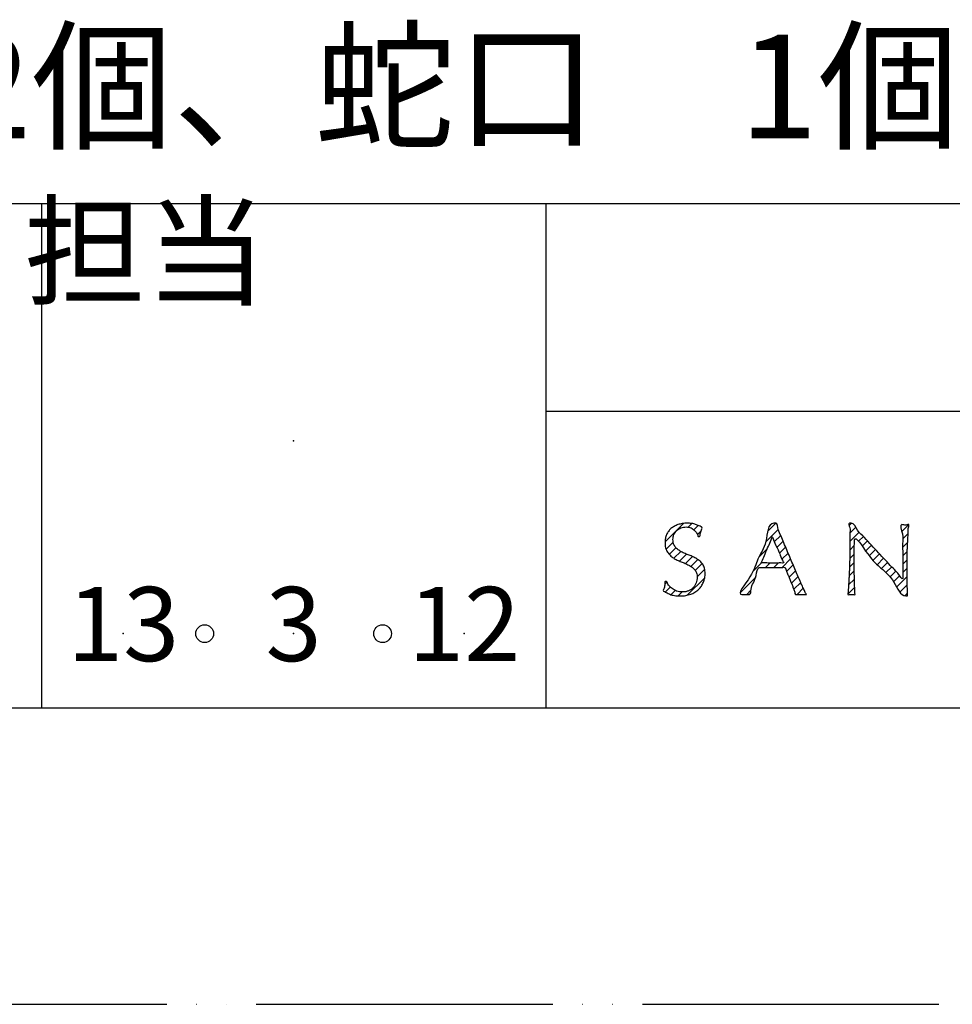
# Model space of a CAD drawing. Units: millimetres. Extents: x 0 to 2100, y 0 to 2970.
# Drawn here: x 1483 to 1797, y 0 to 332 of the extents above; entities that cross this region are included whole.
import ezdxf

# ---------------------------------------------------------------- set-up
doc = ezdxf.new("R2010")
doc.units = ezdxf.units.MM
doc.linetypes.add('PHANTOM', pattern=[13, 10, -1, 0, -1, 0, -1])
for name, color, linetype in [('1', 7, 'Continuous'), ('_U_30EC_U_30A4_U_30E4_U_30FC_1', 7, 'Continuous'), ('text', 7, 'Continuous')]:
    doc.layers.add(name, color=color, linetype=linetype)
doc.styles.add('CONVERTER_11', font='msmincho.ttc', dxfattribs={"width": 0.89})
doc.styles.add('CONVERTER_12', font='txt.shx', dxfattribs={"width": 0.9})
pattern_1 = [(45, (0, 0), (-0.28284271, 0), [])]

# ---------------------------------------------------------------- blocks, each defined once
blk = doc.blocks.new('開示A4')
at = {"layer": '1', "linetype": 'Continuous'}
h = blk.add_hatch(dxfattribs=at)
h.set_pattern_fill('CUSTOM14', color=2, scale=0.1, angle=45, pattern_type=2)
h.set_pattern_definition(pattern_1)
edge = h.paths.add_edge_path()
edge.add_spline(control_points=[(170.147, 14.138), (170.163, 14.117), (170.197, 14.075), (170.26, 14.02), (170.333, 13.973), (170.418, 13.935), (170.513, 13.91), (170.617, 13.903), (170.722, 13.911), (170.821, 13.941), (170.906, 13.988), (170.978, 14.05), (171.035, 14.124), (171.077, 14.21), (171.103, 14.305), (171.112, 14.419), (171.099, 14.543), (171.033, 14.66), (170.937, 14.745), (170.825, 14.814), (170.699, 14.872), (170.566, 14.924), (170.431, 14.979), (170.305, 15.049), (170.193, 15.138), (170.097, 15.25), (170.033, 15.399), (170.02, 15.559), (170.032, 15.71), (170.071, 15.838), (170.135, 15.951), (170.224, 16.046), (170.334, 16.124), (170.463, 16.182), (170.611, 16.217), (170.768, 16.227), (170.917, 16.219), (171.06, 16.191), (171.16, 16.134), (171.313, 16.087), (171.246, 16.002), (171.23, 15.934), (171.198, 15.869), (171.215, 15.767), (171.167, 15.775), (171.132, 15.768), (171.13, 15.833), (171.099, 15.878), (171.066, 15.936), (171.021, 15.985), (170.966, 16.03), (170.901, 16.068), (170.823, 16.093), (170.736, 16.099), (170.645, 16.092), (170.559, 16.069), (170.483, 16.031), (170.417, 15.981), (170.362, 15.917), (170.322, 15.843), (170.298, 15.759), (170.289, 15.652), (170.302, 15.53), (170.368, 15.411), (170.464, 15.326), (170.576, 15.256), (170.701, 15.197), (170.835, 15.146), (170.969, 15.093), (171.095, 15.028), (171.208, 14.945), (171.303, 14.84), (171.367, 14.699), (171.381, 14.541), (171.367, 14.382), (171.324, 14.235), (171.255, 14.101), (171.157, 13.985), (171.035, 13.891), (170.887, 13.822), (170.718, 13.78), (170.532, 13.768), (170.353, 13.778), (170.188, 13.82), (170.083, 13.888), (169.935, 13.937), (169.998, 14.03), (170.007, 14.103), (170.03, 14.169), (170.003, 14.27), (170.052, 14.262), (170.092, 14.269), (170.1, 14.191), (170.131, 14.156), (170.147, 14.138)], knot_values=[0, 0, 0, 0, 0.079642, 0.162177, 0.248649, 0.340497, 0.438191, 0.543446, 0.651812, 0.753019, 0.84922, 0.941929, 1.03425, 1.129079, 1.226697, 1.32722, 1.470572, 1.59549, 1.719934, 1.850577, 1.98906, 2.134139, 2.280698, 2.42453, 2.56593, 2.708239, 2.861718, 3.045169, 3.183798, 3.314814, 3.442083, 3.569913, 3.702178, 3.842308, 3.992872, 4.156751, 4.310982, 4.44586, 4.572394, 4.701657, 4.768279, 4.835961, 4.912789, 5.006285, 5.026909, 5.047534, 5.101808, 5.162325, 5.22692, 5.294232, 5.364545, 5.438319, 5.517878, 5.607648, 5.70045, 5.788251, 5.872715, 5.955167, 6.037192, 6.120669, 6.206849, 6.296681, 6.442558, 6.56819, 6.692905, 6.82422, 6.963122, 7.107844, 7.253432, 7.395187, 7.533141, 7.67055, 7.816237, 7.987692, 8.142277, 8.293663, 8.442962, 8.591598, 8.743679, 8.903725, 9.076307, 9.265579, 9.459204, 9.61762, 9.75361, 9.874873, 9.95452, 10.024164, 10.097698, 10.1891, 10.209746, 10.230392, 10.300571, 10.37632, 10.37632, 10.37632, 10.37632], degree=3, periodic=0)
h = blk.add_hatch(dxfattribs=at)
h.set_pattern_fill('CUSTOM13', color=2, scale=0.1, angle=45, pattern_type=2)
h.set_pattern_definition(pattern_1)
edge = h.paths.add_edge_path()
edge.add_spline(control_points=[(174.792, 13.816), (174.777, 13.818), (174.746, 13.822), (174.701, 13.823), (174.656, 13.823), (174.61, 13.823), (174.564, 13.823), (174.518, 13.823), (174.475, 13.825), (174.404, 13.8), (174.406, 13.922), (174.359, 14.007), (174.319, 14.125), (174.271, 14.242), (174.22, 14.364), (174.172, 14.491), (174.114, 14.599), (174.098, 14.756), (173.957, 14.724), (173.851, 14.735), (173.736, 14.734), (173.625, 14.735), (173.518, 14.734), (173.412, 14.734), (173.311, 14.727), (173.127, 14.751), (173.116, 14.447), (173.009, 14.224), (172.91, 14.039), (172.923, 13.795), (172.805, 13.825), (172.742, 13.823), (172.679, 13.823), (172.395, 13.781), (173.025, 14.501), (173.109, 15.013), (173.493, 15.534), (173.478, 16.235), (173.724, 16.223), (173.826, 16.232), (173.825, 15.981), (173.943, 15.798), (174.032, 15.556), (174.132, 15.323), (174.231, 15.087), (174.33, 14.855), (174.426, 14.631), (174.516, 14.423), (174.599, 14.233), (174.673, 14.067), (174.734, 13.929), (174.775, 13.85), (174.792, 13.816)], knot_values=[0, 0, 0, 0, 0.047163, 0.091486, 0.135776, 0.182653, 0.22952, 0.273775, 0.318131, 0.365261, 0.457101, 0.567185, 0.689462, 0.818176, 0.951009, 1.085852, 1.218126, 1.343545, 1.454537, 1.567188, 1.680711, 1.794227, 1.900009, 2.004086, 2.108163, 2.214, 2.496039, 2.762351, 2.997275, 3.18511, 3.246408, 3.312608, 3.378878, 3.44014, 4.100502, 4.754913, 5.411332, 6.07789, 6.110575, 6.14326, 6.367989, 6.610525, 6.863389, 7.11938, 7.376037, 7.631165, 7.876722, 8.104954, 8.312917, 8.49773, 8.651019, 8.764739, 8.764739, 8.764739, 8.764739], degree=3, periodic=0)
edge = h.paths.add_edge_path(flags=16)
edge.add_spline(control_points=[(173.268, 14.886), (173.299, 14.886), (173.361, 14.886), (173.454, 14.883), (173.548, 14.88), (173.642, 14.879), (173.735, 14.88), (173.835, 14.879), (173.919, 14.889), (174.064, 14.862), (173.94, 15.037), (173.897, 15.197), (173.781, 15.455), (173.702, 15.592), (173.643, 15.809), (173.586, 15.593), (173.505, 15.453), (173.406, 15.204), (173.325, 15.019), (173.281, 14.917), (173.268, 14.886)], knot_values=[0, 0, 0, 0, 0.091148, 0.185812, 0.280413, 0.371589, 0.467908, 0.564268, 0.660568, 0.756965, 0.856135, 1.092616, 1.374868, 1.611349, 1.710518, 1.809403, 2.045205, 2.326647, 2.562449, 2.661334, 2.661334, 2.661334, 2.661334], degree=3, periodic=0)
h = blk.add_hatch(dxfattribs=at)
h.set_pattern_fill('CUSTOM12', color=2, scale=0.1, angle=45, pattern_type=2)
h.set_pattern_definition(pattern_1)
edge = h.paths.add_edge_path()
edge.add_spline(control_points=[(177.307, 14.709), (177.175, 14.823), (176.912, 15.05), (176.4, 15.892), (176.411, 15.534), (176.404, 15.393), (176.403, 15.194), (176.402, 15.022), (176.402, 14.879), (176.404, 14.783), (176.406, 14.675), (176.407, 14.562), (176.409, 14.444), (176.412, 14.327), (176.416, 14.212), (176.419, 14.105), (176.422, 14.01), (176.428, 13.926), (176.424, 13.869), (176.446, 13.798), (176.368, 13.829), (176.312, 13.82), (176.254, 13.829), (176.169, 13.797), (176.201, 13.881), (176.199, 13.949), (176.211, 14.052), (176.216, 14.17), (176.224, 14.304), (176.232, 14.448), (176.24, 14.597), (176.246, 14.748), (176.25, 14.897), (176.254, 15.041), (176.257, 15.176), (176.258, 15.365), (176.262, 15.59), (176.244, 15.864), (176.285, 16.028), (176.2, 16.227), (176.266, 16.224), (176.284, 16.224), (176.406, 16.226), (176.508, 15.947), (176.758, 15.746), (176.987, 15.478), (177.225, 15.226), (177.449, 14.99), (177.675, 14.732), (177.833, 14.616), (178.047, 14.28), (178.042, 14.405), (178.043, 14.463), (178.043, 14.55), (178.043, 14.644), (178.043, 14.73), (178.043, 14.792), (178.043, 14.941), (178.046, 15.18), (178.026, 15.545), (178.075, 15.808), (177.918, 16.219), (178.076, 16.164), (178.131, 16.162), (178.183, 16.163), (178.271, 16.204), (178.22, 16.057), (178.231, 15.95), (178.217, 15.791), (178.21, 15.629), (178.201, 15.46), (178.194, 15.298), (178.189, 15.154), (178.187, 15.034), (178.188, 14.927), (178.187, 14.818), (178.188, 14.7), (178.189, 14.576), (178.191, 14.449), (178.193, 14.322), (178.194, 14.199), (178.196, 14.083), (178.196, 13.981), (178.201, 13.89), (178.191, 13.832), (178.212, 13.765), (178.173, 13.773), (177.96, 13.758), (177.764, 14.314), (177.461, 14.576), (177.307, 14.709)], knot_values=[0, 0, 0, 0, 0.655041, 1.308087, 1.420804, 1.566131, 1.757067, 2.006514, 2.087328, 2.185329, 2.294612, 2.408936, 2.526803, 2.646361, 2.762536, 2.870057, 2.966883, 3.050803, 3.115818, 3.15603, 3.213914, 3.276689, 3.34296, 3.404231, 3.453823, 3.5325, 3.634775, 3.754909, 3.889737, 4.03577, 4.187257, 4.338734, 4.488479, 4.634708, 4.771493, 4.892687, 5.199776, 5.460354, 5.667603, 5.814723, 5.828991, 5.855488, 5.869756, 6.189797, 6.53189, 6.883054, 7.230512, 7.566967, 7.885204, 8.172887, 8.418012, 8.443927, 8.51076, 8.602145, 8.701714, 8.793099, 8.859933, 8.885848, 9.242301, 9.589275, 9.921809, 10.234796, 10.299682, 10.353235, 10.401546, 10.464829, 10.559739, 10.692395, 10.849204, 11.016263, 11.18672, 11.353726, 11.502574, 11.618665, 11.713299, 11.825111, 11.944649, 12.069292, 12.197073, 12.325626, 12.450346, 12.566466, 12.67099, 12.760776, 12.827032, 12.874291, 12.89832, 12.922348, 13.539848, 14.182943, 14.182943, 14.182943, 14.182943], degree=3, periodic=0)
at = {"layer": '1', "color": 7, "linetype": 'Continuous'}
for p, q in [((200, 27), (25, 27)), ((105, 10), (200, 10))]:
    blk.add_line(p, q, dxfattribs=at)
at = {"layer": '1', "color": 2, "linetype": 'Continuous'}
for p, q in [((149, 27), (149, 10)), ((166, 27), (166, 10)), ((166, 20), (200, 20))]:
    blk.add_line(p, q, dxfattribs=at)
at = {"layer": '1', "color": 4, "linetype": 'PHANTOM'}
blk.add_line((0, 0), (210, 0), dxfattribs=at)
at = {"layer": '1', "color": 7, "linetype": 'Continuous'}
for centre in [(154.5, 12.5), (160.5, 12.5)]:
    blk.add_circle(centre, 0.3, dxfattribs=at)
at = {"layer": '1', "color": 4}
for p in [(157.5, 19), (151.75, 12.5), (157.5, 12.5), (163.25, 12.5)]:
    blk.add_point(p, dxfattribs=at)
at = {"layer": '_U_30EC_U_30A4_U_30E4_U_30FC_1', "color": 2, "linetype": 'Continuous'}
for points, knots in [([(170.147, 14.138), (170.163, 14.117), (170.197, 14.075), (170.26, 14.02), (170.333, 13.973), (170.418, 13.935), (170.513, 13.91), (170.617, 13.903), (170.722, 13.911), (170.821, 13.941), (170.906, 13.988), (170.978, 14.05), (171.035, 14.124), (171.077, 14.21), (171.103, 14.305), (171.112, 14.419), (171.099, 14.543), (171.033, 14.66), (170.937, 14.745), (170.825, 14.814), (170.699, 14.872), (170.566, 14.924), (170.431, 14.979), (170.305, 15.049), (170.193, 15.138), (170.097, 15.25), (170.033, 15.399), (170.02, 15.559), (170.032, 15.71), (170.071, 15.838), (170.135, 15.951), (170.224, 16.046), (170.334, 16.124), (170.463, 16.182), (170.611, 16.217), (170.768, 16.227), (170.917, 16.219), (171.06, 16.191), (171.16, 16.134), (171.313, 16.087), (171.246, 16.002), (171.23, 15.934), (171.198, 15.869), (171.215, 15.767), (171.167, 15.775), (171.132, 15.768), (171.13, 15.833), (171.099, 15.878), (171.066, 15.936), (171.021, 15.985), (170.966, 16.03), (170.901, 16.068), (170.823, 16.093), (170.736, 16.099), (170.645, 16.092), (170.559, 16.069), (170.483, 16.031), (170.417, 15.981), (170.362, 15.917), (170.322, 15.843), (170.298, 15.759), (170.289, 15.652), (170.302, 15.53), (170.368, 15.411), (170.464, 15.326), (170.576, 15.256), (170.701, 15.197), (170.835, 15.146), (170.969, 15.093), (171.095, 15.028), (171.208, 14.945), (171.303, 14.84), (171.367, 14.699), (171.381, 14.541), (171.367, 14.382), (171.324, 14.235), (171.255, 14.101), (171.157, 13.985), (171.035, 13.891), (170.887, 13.822), (170.718, 13.78), (170.532, 13.768), (170.353, 13.778), (170.188, 13.82), (170.083, 13.888), (169.935, 13.937), (169.998, 14.03), (170.007, 14.103), (170.03, 14.169), (170.003, 14.27), (170.052, 14.262), (170.092, 14.269), (170.1, 14.191), (170.131, 14.156), (170.147, 14.138)], [0, 0, 0, 0, 0.079642, 0.162177, 0.248649, 0.340497, 0.438191, 0.543446, 0.651812, 0.753019, 0.84922, 0.941929, 1.03425, 1.129079, 1.226697, 1.32722, 1.470572, 1.59549, 1.719934, 1.850577, 1.98906, 2.134139, 2.280698, 2.42453, 2.56593, 2.708239, 2.861718, 3.045169, 3.183798, 3.314814, 3.442083, 3.569913, 3.702178, 3.842308, 3.992872, 4.156751, 4.310982, 4.44586, 4.572394, 4.701657, 4.768279, 4.835961, 4.912789, 5.006285, 5.026909, 5.047534, 5.101808, 5.162325, 5.22692, 5.294232, 5.364545, 5.438319, 5.517878, 5.607648, 5.70045, 5.788251, 5.872715, 5.955167, 6.037192, 6.120669, 6.206849, 6.296681, 6.442558, 6.56819, 6.692905, 6.82422, 6.963122, 7.107844, 7.253432, 7.395187, 7.533141, 7.67055, 7.816237, 7.987692, 8.142277, 8.293663, 8.442962, 8.591598, 8.743679, 8.903725, 9.076307, 9.265579, 9.459204, 9.61762, 9.75361, 9.874873, 9.95452, 10.024164, 10.097698, 10.1891, 10.209746, 10.230392, 10.300571, 10.37632, 10.37632, 10.37632, 10.37632]), ([(174.792, 13.816), (174.777, 13.818), (174.746, 13.822), (174.701, 13.823), (174.656, 13.823), (174.61, 13.823), (174.564, 13.823), (174.518, 13.823), (174.475, 13.825), (174.404, 13.8), (174.406, 13.922), (174.359, 14.007), (174.319, 14.125), (174.271, 14.242), (174.22, 14.364), (174.172, 14.491), (174.114, 14.599), (174.098, 14.756), (173.957, 14.724), (173.851, 14.735), (173.736, 14.734), (173.625, 14.735), (173.518, 14.734), (173.412, 14.734), (173.311, 14.727), (173.127, 14.751), (173.116, 14.447), (173.009, 14.224), (172.91, 14.039), (172.923, 13.795), (172.805, 13.825), (172.742, 13.823), (172.679, 13.823), (172.395, 13.781), (173.025, 14.501), (173.109, 15.013), (173.493, 15.534), (173.478, 16.235), (173.724, 16.223), (173.826, 16.232), (173.825, 15.981), (173.943, 15.798), (174.032, 15.556), (174.132, 15.323), (174.231, 15.087), (174.33, 14.855), (174.426, 14.631), (174.516, 14.423), (174.599, 14.233), (174.673, 14.067), (174.734, 13.929), (174.775, 13.85), (174.792, 13.816)], [0, 0, 0, 0, 0.047163, 0.091486, 0.135776, 0.182653, 0.22952, 0.273775, 0.318131, 0.365261, 0.457101, 0.567185, 0.689462, 0.818176, 0.951009, 1.085852, 1.218126, 1.343545, 1.454537, 1.567188, 1.680711, 1.794227, 1.900009, 2.004086, 2.108163, 2.214, 2.496039, 2.762351, 2.997275, 3.18511, 3.246408, 3.312608, 3.378878, 3.44014, 4.100502, 4.754913, 5.411332, 6.07789, 6.110575, 6.14326, 6.367989, 6.610525, 6.863389, 7.11938, 7.376037, 7.631165, 7.876722, 8.104954, 8.312917, 8.49773, 8.651019, 8.764739, 8.764739, 8.764739, 8.764739]), ([(177.307, 14.709), (177.175, 14.823), (176.912, 15.05), (176.4, 15.892), (176.411, 15.534), (176.404, 15.393), (176.403, 15.194), (176.402, 15.022), (176.402, 14.879), (176.404, 14.783), (176.406, 14.675), (176.407, 14.562), (176.409, 14.444), (176.412, 14.327), (176.416, 14.212), (176.419, 14.105), (176.422, 14.01), (176.428, 13.926), (176.424, 13.869), (176.446, 13.798), (176.368, 13.829), (176.312, 13.82), (176.254, 13.829), (176.169, 13.797), (176.201, 13.881), (176.199, 13.949), (176.211, 14.052), (176.216, 14.17), (176.224, 14.304), (176.232, 14.448), (176.24, 14.597), (176.246, 14.748), (176.25, 14.897), (176.254, 15.041), (176.257, 15.176), (176.258, 15.365), (176.262, 15.59), (176.244, 15.864), (176.285, 16.028), (176.2, 16.227), (176.266, 16.224), (176.284, 16.224), (176.406, 16.226), (176.508, 15.947), (176.758, 15.746), (176.987, 15.478), (177.225, 15.226), (177.449, 14.99), (177.675, 14.732), (177.833, 14.616), (178.047, 14.28), (178.042, 14.405), (178.043, 14.463), (178.043, 14.55), (178.043, 14.644), (178.043, 14.73), (178.043, 14.792), (178.043, 14.941), (178.046, 15.18), (178.026, 15.545), (178.075, 15.808), (177.918, 16.219), (178.076, 16.164), (178.131, 16.162), (178.183, 16.163), (178.271, 16.204), (178.22, 16.057), (178.231, 15.95), (178.217, 15.791), (178.21, 15.629), (178.201, 15.46), (178.194, 15.298), (178.189, 15.154), (178.187, 15.034), (178.188, 14.927), (178.187, 14.818), (178.188, 14.7), (178.189, 14.576), (178.191, 14.449), (178.193, 14.322), (178.194, 14.199), (178.196, 14.083), (178.196, 13.981), (178.201, 13.89), (178.191, 13.832), (178.212, 13.765), (178.173, 13.773), (177.96, 13.758), (177.764, 14.314), (177.461, 14.576), (177.307, 14.709)], [0, 0, 0, 0, 0.655041, 1.308087, 1.420804, 1.566131, 1.757067, 2.006514, 2.087328, 2.185329, 2.294612, 2.408936, 2.526803, 2.646361, 2.762536, 2.870057, 2.966883, 3.050803, 3.115818, 3.15603, 3.213914, 3.276689, 3.34296, 3.404231, 3.453823, 3.5325, 3.634775, 3.754909, 3.889737, 4.03577, 4.187257, 4.338734, 4.488479, 4.634708, 4.771493, 4.892687, 5.199776, 5.460354, 5.667603, 5.814723, 5.828991, 5.855488, 5.869756, 6.189797, 6.53189, 6.883054, 7.230512, 7.566967, 7.885204, 8.172887, 8.418012, 8.443927, 8.51076, 8.602145, 8.701714, 8.793099, 8.859933, 8.885848, 9.242301, 9.589275, 9.921809, 10.234796, 10.299682, 10.353235, 10.401546, 10.464829, 10.559739, 10.692395, 10.849204, 11.016263, 11.18672, 11.353726, 11.502574, 11.618665, 11.713299, 11.825111, 11.944649, 12.069292, 12.197073, 12.325626, 12.450346, 12.566466, 12.67099, 12.760776, 12.827032, 12.874291, 12.89832, 12.922348, 13.539848, 14.182943, 14.182943, 14.182943, 14.182943]), ([(173.268, 14.886), (173.299, 14.886), (173.361, 14.886), (173.454, 14.883), (173.548, 14.88), (173.642, 14.879), (173.735, 14.88), (173.835, 14.879), (173.919, 14.889), (174.064, 14.862), (173.94, 15.037), (173.897, 15.197), (173.781, 15.455), (173.702, 15.592), (173.643, 15.809), (173.586, 15.593), (173.505, 15.453), (173.406, 15.204), (173.325, 15.019), (173.281, 14.917), (173.268, 14.886)], [0, 0, 0, 0, 0.091148, 0.185812, 0.280413, 0.371589, 0.467908, 0.564268, 0.660568, 0.756965, 0.856135, 1.092616, 1.374868, 1.611349, 1.710518, 1.809403, 2.045205, 2.326647, 2.562449, 2.661334, 2.661334, 2.661334, 2.661334])]:
    blk.add_open_spline(points, degree=3, knots=knots, dxfattribs=at)
at = {"layer": '1', "color": 2, "insert": (152.5, 25), "char_height": 3, "attachment_point": 5, "line_spacing_factor": 0.590909, "style": 'CONVERTER_11'}
blk.add_mtext('担当', dxfattribs=at)

msp = doc.modelspace()

# ---------------------------------------------------------------- block references
at = {"layer": '1', "xscale": 10, "yscale": 10, "zscale": 10}
msp.add_blockref('開示A4', (0, 0), dxfattribs=at)

# ---------------------------------------------------------------- texts
at = {"layer": '1', "color": 7, "char_height": 25, "attachment_point": 5, "line_spacing_factor": 0.720288, "style": 'CONVERTER_12'}
for s, insert in [('13', (1517.5, 125)), ('3', (1575, 125)), ('12', (1632.5, 125))]:
    msp.add_mtext(s, dxfattribs=dict(at, insert=insert))
at = {"layer": 'text', "color": 7, "insert": (340, 305), "char_height": 35, "attachment_point": 4, "line_spacing_factor": 0.757273, "style": 'CONVERTER_11'}
msp.add_mtext('止水キャップ1個、ドレンキャップ2個、ホ-スバンド2個、蛇口\u30001個', dxfattribs=at)

doc.saveas('drawing.dxf')
